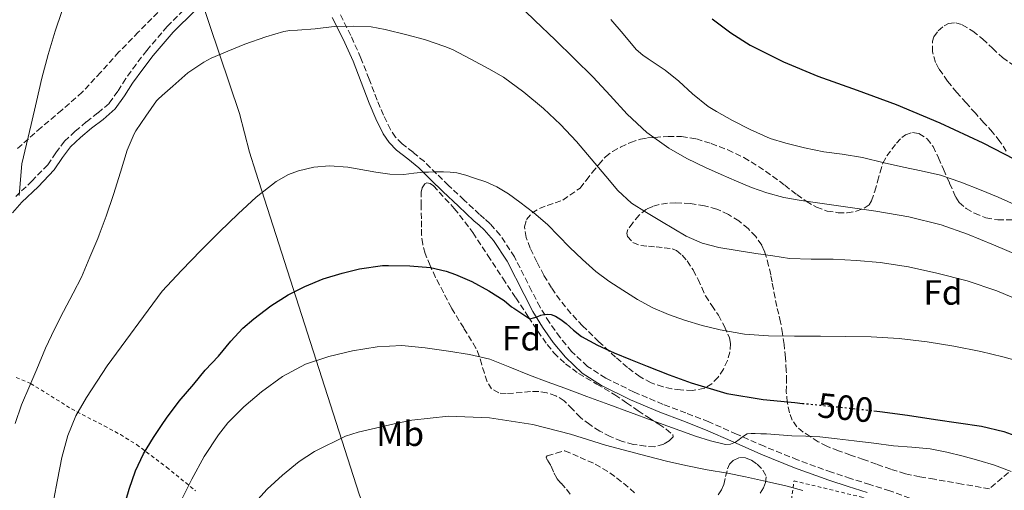
# Model space of a CAD drawing. Units: metres. Extents: x 610149 to 613579, y 4773276 to 4775645.
# Drawn here: x 610696 to 610977, y 4774476 to 4774610 of the extents above; entities that cross this region are included whole.
import ezdxf
from ezdxf.enums import TextEntityAlignment as Align

# ---------------------------------------------------------------- set-up
doc = ezdxf.new("R2010")
doc.units = ezdxf.units.M
doc.header["$MEASUREMENT"] = 0
for name, pattern in [('DGN Style 2', [1.739922, 1.043953, -0.695969]), ('DGN Style 3', [2.435891, 1.739922, -0.695969]), ('DGN Style 5', [1.217945, 0.521977, -0.695969])]:
    doc.linetypes.add(name, pattern=pattern)
for name, color, linetype, lineweight in [('Camino', 7, 'DGN Style 3', 0), ('Cota de curva de nivel directora', 7, 'Continuous', 0), ('Curva de nivel directora', 30, 'Continuous', 30), ('Curva de nivel directora no vista', 30, 'DGN Style 5', 30), ('Curva de nivel intermedia', 30, 'Continuous', 0), ('Etiqueta de uso rústico', 92, 'Continuous', 0), ('Etiqueta de zona arbolada', 92, 'Continuous', 0), ('Límite de municipio', 7, 'Continuous', 0), ('Margen derecho', 7, 'Continuous', 0), ('Tela metálica o alambrada', 7, 'DGN Style 2', 0), ('Zona arbolada', 92, 'DGN Style 3', 0)]:
    doc.layers.add(name, color=color, linetype=linetype, lineweight=lineweight)
doc.styles.add('Style-Arial', font='arial.ttf')

msp = doc.modelspace()

# ---------------------------------------------------------------- linework, layer by layer
at = {"layer": 'Camino', "color": 7, "linetype": 'DGN Style 3', "lineweight": 0}
for points in [[(610744.31, 4774614.56, 488.36), (610737.93, 4774608.22, 488.43), (610732.07, 4774601.4, 488.42), (610729.03, 4774597.4, 488.38), (610726.09, 4774593.34, 488.45), (610723.8, 4774589.72, 488.39), (610721.3, 4774586.25, 488.25), (610718.12, 4774583.51, 488.02), (610714.79, 4774580.97, 487.63), (610711.62, 4774578.27, 487.24), (610708.53, 4774575.47, 486.82), (610706.08, 4774572.16, 486.56), (610703.78, 4774568.72, 486.3), (610699.32, 4774564.12, 485.62), (610694.68, 4774559.67, 484.81)], [(610908.58, 4774488.27, 506.31), (610900.73, 4774491.74, 504.33), (610892.76, 4774495.26, 503.25), (610886.19, 4774497.81, 503.1), (610879.69, 4774500.26, 503.06), (610871.39, 4774503.79, 502.92), (610863.31, 4774507.72, 502.66), (610858.09, 4774511.12, 502.25), (610853.54, 4774515.38, 501.6), (610850.25, 4774519.38, 501.19), (610847.23, 4774523.62, 500.63), (610844.53, 4774528.02, 499.36), (610842.11, 4774532.7, 498.51), (610837.2, 4774542.39, 497.6), (610833.14, 4774548.58, 497.07), (610830.24, 4774551.88, 496.82), (610828.68, 4774553.27, 496.75), (610827.25, 4774554.51, 496.66), (610822.82, 4774558.63, 496.24), (610818.39, 4774562.78, 495.69), (610814.96, 4774566.15, 495.09), (610811.45, 4774569.62, 494.6), (610808.21, 4774572.27, 494.21), (610805.11, 4774574.72, 493.87), (610803.23, 4774576.61, 493.66), (610801.73, 4774578.75, 493.43), (610799.74, 4774582.87, 492.97), (610797.92, 4774587.21, 492.49), (610795.67, 4774593.17, 491.82), (610793.31, 4774599.21, 491.12), (610790.41, 4774605.62, 490.33), (610787.27, 4774611.9, 489.66)], [(610980.04, 4774456.33, 512.54), (610974.07, 4774460.44, 512.19), (610967.89, 4774464.12, 511.81), (610963.24, 4774466.67, 511.38), (610958.62, 4774469.16, 510.7), (610954.57, 4774471.39, 509.5), (610950.29, 4774473.48, 508.42), (610944.53, 4774475.55, 508.31), (610938.83, 4774477.35, 508.23), (610933.33, 4774479.09, 508.1), (610927.88, 4774480.85, 507.89), (610918.18, 4774484.39, 507.36), (610908.58, 4774488.27, 506.31)]]:
    msp.add_polyline3d(points, dxfattribs=at)
at = {"layer": 'Curva de nivel directora', "color": 30, "linetype": 'Continuous', "lineweight": 30, "flags": 128}
for points, elevation in [([(610893.73, 4774610.41), (610899.05, 4774606.45), (610904.63, 4774602.89), (610914.15, 4774598.1), (610923.94, 4774593.98), (610935.15, 4774589.98), (610946.34, 4774585.93), (610958.8, 4774580.68), (610971.09, 4774575), (610986.11, 4774567.24)], 475), ([(610767.56, 4774528.37), (610772.49, 4774531.52), (610777.25, 4774533.98), (610782.52, 4774536.08), (610787.99, 4774537.73), (610792.9, 4774538.97), (610799.48, 4774539.9), (610801.16, 4774539.92), (610807.32, 4774539.87), (610813.17, 4774539.33), (610817.67, 4774538.33), (610820.36, 4774537.34), (610825.06, 4774535.34), (610829.88, 4774532.72), (610834.29, 4774529.93), (610836.4, 4774528.13), (610837.06, 4774527.74), (610839.33, 4774526.2), (610841.6, 4774524.65), (610843, 4774525.05), (610843.88, 4774525.39), (610844.77, 4774525.73), (610845.65, 4774525.95), (610846.53, 4774526.05), (610847.73, 4774525.9), (610848.9, 4774525.44), (610850.51, 4774524.47), (610851.97, 4774523.39), (610854.12, 4774521.44), (610856.36, 4774519.61), (610860.94, 4774517.14), (610865.68, 4774515.02), (610870.41, 4774513.07), (610875.16, 4774511.15), (610881.41, 4774508.7), (610887.73, 4774506.37), (610897.91, 4774503.4), (610908.34, 4774501.66), (610917.38, 4774500.76), (610919.53, 4774500.54)], 500), ([(610725.29, 4774470.09), (610727.09, 4774476.03), (610728.87, 4774481.29), (610731.17, 4774486.14), (610734.02, 4774490.83), (610736.47, 4774494.47), (610737.69, 4774496.27), (610741.38, 4774501.13), (610745.54, 4774506.06), (610748.76, 4774510), (610752.55, 4774514.05), (610756.15, 4774518.29), (610759.51, 4774522), (610762.69, 4774524.72), (610767.56, 4774528.37)], 500), ([(610939.98, 4774498.43), (610941.64, 4774498.25), (610949.63, 4774497.16), (610957.62, 4774495.98), (610964.19, 4774495.01), (610970.76, 4774494.01), (610977.17, 4774492.54), (610983.41, 4774490.25)], 500)]:
    msp.add_lwpolyline(points, dxfattribs=dict(at, elevation=elevation))
at = {"layer": 'Curva de nivel directora no vista', "color": 30, "linetype": 'DGN Style 5', "lineweight": 30, "elevation": 500, "flags": 128}
msp.add_lwpolyline([(610919.53, 4774500.54), (610926.42, 4774499.85), (610934.03, 4774499.08), (610939.98, 4774498.43)], dxfattribs=at)
at = {"layer": 'Curva de nivel intermedia', "color": 30, "linetype": 'Continuous', "lineweight": 0, "flags": 128}
for points, elevation in [([(610695.61, 4774559.93), (610696.37, 4774568.97), (610697.68, 4774574.6), (610699, 4774580.23), (610700.54, 4774586.83), (610702.08, 4774593.42), (610703.88, 4774600.19), (610705.86, 4774606.92), (610709.64, 4774617.92)], 485), ([(610837.3, 4774615.48), (610843.06, 4774609.93), (610848.83, 4774604.39), (610854.27, 4774599.1), (610859.7, 4774593.78), (610864.58, 4774588.53), (610869.43, 4774583.21), (610875.09, 4774577.96), (610881.36, 4774573.45), (610886.54, 4774570.53), (610891.87, 4774567.94), (610896.29, 4774565.96), (610900.74, 4774564.04), (610905.03, 4774562.26), (610909.39, 4774560.66), (610914.23, 4774559.38), (610919.15, 4774558.47), (610929.82, 4774556.94), (610940.5, 4774555.43), (610949.92, 4774553.79), (610959.23, 4774551.54), (610966.77, 4774548.88), (610974.16, 4774545.83), (610982.45, 4774542.29)], 485), ([(610864.8, 4774610.25), (610868.29, 4774606.12), (610872.05, 4774601.66), (610873.95, 4774599.98), (610875.46, 4774599), (610880.26, 4774595.75), (610884.21, 4774592.62), (610888.11, 4774588.97), (610892.56, 4774585.38), (610894.95, 4774583.93), (610899.55, 4774581.32), (610904.58, 4774578.82), (610910.31, 4774576.25), (610914.82, 4774574.86), (610920.11, 4774573.53), (610925.67, 4774572.39), (610930.87, 4774571.74), (610936.69, 4774570.78), (610942.87, 4774569.26), (610948.47, 4774567.98), (610953.54, 4774566.97), (610959.04, 4774565.74), (610964.79, 4774563.74), (610970.69, 4774561.42), (610975.49, 4774559.42)], 480), ([(610718.05, 4774547.64), (610718.47, 4774548.7), (610720.44, 4774553.98), (610722.61, 4774560.26), (610724.58, 4774566.6), (610726.5, 4774572.89), (610728.48, 4774577.59), (610728.98, 4774578.42), (610731.78, 4774582.63), (610734.82, 4774586.97), (610735.32, 4774587.42), (610736.47, 4774588.46), (610739.51, 4774591.21), (610743.8, 4774594.97), (610748.36, 4774598.07), (610750.47, 4774599.14), (610755.3, 4774601.21), (610760.07, 4774603.13), (610766.08, 4774605.29), (610771.24, 4774606.79), (610772.99, 4774607.06), (610775.2, 4774607.13), (610780.23, 4774607.59), (610785.68, 4774608.17), (610791.23, 4774608.31), (610796.27, 4774608.12), (610800.27, 4774607.37), (610806.47, 4774605.82), (610811.46, 4774604.5), (610817.31, 4774602.49), (610819.52, 4774601.65), (610824.71, 4774598.9), (610829.91, 4774596.15), (610834.05, 4774593.72), (610839.92, 4774589.5), (610845.49, 4774584.82), (610850.38, 4774580.24), (610854.96, 4774575.38), (610859.14, 4774570.42), (610863.3, 4774565.43), (610866.77, 4774561.35), (610870.71, 4774557.77), (610874.95, 4774555.07), (610879.27, 4774552.5), (610882.79, 4774550.39), (610886.35, 4774548.31), (610890.84, 4774546.3), (610895.6, 4774545.1), (610900.93, 4774544.23), (610906.26, 4774543.4), (610911.05, 4774542.65), (610915.86, 4774541.94), (610922.07, 4774541.71), (610928.31, 4774541.75), (610935.05, 4774541.39), (610941.78, 4774540.81), (610949.91, 4774539.54), (610957.95, 4774537.77), (610966.61, 4774535.51), (610975.11, 4774532.7), (610981.27, 4774530.13)], 490), ([(610705.54, 4774473.19), (610706.52, 4774478.7), (610707.79, 4774485.08), (610709.49, 4774491.38), (610711.82, 4774496.97), (610714.84, 4774502.18), (610720.74, 4774511.26), (610736.44, 4774532.58), (610736.47, 4774532.62), (610742.04, 4774538.46), (610747.65, 4774544.33), (610752.89, 4774549.56), (610758.23, 4774554.7), (610763.35, 4774559.46), (610769.03, 4774563.9), (610772.63, 4774565.92), (610775.46, 4774566.99), (610779.83, 4774567.98), (610784.28, 4774568.39), (610789.61, 4774568.07), (610797.61, 4774566.6), (610801.6, 4774566.03)], 495), ([(610801.6, 4774566.03), (610805.6, 4774565.96), (610808.43, 4774566.34), (610811.27, 4774566.63), (610812.65, 4774566.64), (610814.03, 4774566.65), (610815.47, 4774566.65), (610816.91, 4774566.65), (610818.83, 4774566.58), (610820.74, 4774566.36), (610823.27, 4774565.74), (610825.75, 4774564.92), (610828.99, 4774563.79), (610832.15, 4774562.42), (610835.54, 4774560.4), (610838.74, 4774558.07), (610842.78, 4774554.95), (610846.63, 4774551.62), (610849.82, 4774548.42), (610852.99, 4774545.19), (610856.65, 4774541.65), (610860.43, 4774538.23), (610864.22, 4774535.43), (610868.19, 4774532.87), (610872.42, 4774530.24), (610876.79, 4774527.83), (610881.23, 4774525.91), (610885.81, 4774524.34), (610890.9, 4774522.83), (610896.07, 4774521.59), (610902.95, 4774520.36), (610909.87, 4774519.8), (610917.3, 4774519.76), (610924.72, 4774519.72), (610931.95, 4774519.66), (610939.17, 4774519.59), (610947.18, 4774519.09), (610955.17, 4774518.09), (610962.88, 4774516.89), (610970.55, 4774515.4), (610976.87, 4774513.87), (610983.15, 4774512.15)], 495), ([(610975.49, 4774559.42), (610980.99, 4774556.94)], 480), ([(610694.45, 4774494.81), (610696.24, 4774500.15), (610698.61, 4774505.64), (610700.69, 4774510.3), (610703.14, 4774516.36), (610705.73, 4774521.75), (610708.26, 4774526.82), (610711.03, 4774532.04), (610713.41, 4774536.6), (610715.84, 4774542.28), (610718.05, 4774547.64)], 490), ([(610742.1, 4774473.18), (610744.95, 4774478.89), (610748.52, 4774485.33), (610752.55, 4774491.53), (610755.26, 4774494.95), (610759.82, 4774499.58), (610764.84, 4774503.85), (610770.88, 4774508.25), (610777.48, 4774511.72), (610784.1, 4774513.98), (610790.92, 4774515.51), (610797.96, 4774516.69), (610805, 4774517.03), (610811.68, 4774516.41), (610818.37, 4774515.43), (610824.31, 4774514.55), (610830.13, 4774513.18), (610835.84, 4774510.93), (610841.51, 4774508.6), (610846.58, 4774506.73), (610851.65, 4774504.86), (610857.94, 4774502.53), (610864.23, 4774500.2), (610876.59, 4774495.68), (610888.98, 4774491.21), (610893.22, 4774489.86), (610897.51, 4774488.82), (610898.97, 4774488.85), (610900.4, 4774489.43), (610901.45, 4774490.19)], 505), ([(610762.98, 4774472.17), (610766.48, 4774476.01), (610770.92, 4774480.07), (610775.62, 4774483.93), (610780.08, 4774486.79), (610788.88, 4774491.13), (610792.52, 4774492.36), (610802.82, 4774494.65), (610807.89, 4774495.78), (610818.32, 4774496.92), (610830.08, 4774496.44), (610842.45, 4774494.52), (610853.25, 4774491.7), (610863.25, 4774488.57), (610875.17, 4774485.48), (610880.69, 4774483.99), (610886.19, 4774482.79), (610892.27, 4774481.58), (610898.08, 4774480.62), (610903.27, 4774479.59), (610909.31, 4774478.23), (610914.77, 4774477), (610919.63, 4774475.62)], 510), ([(610901.45, 4774490.19), (610902.42, 4774490.95), (610903.78, 4774491.82), (610904.89, 4774491.95), (610906, 4774491.91), (610907.66, 4774491.88), (610909.31, 4774491.82), (610912.92, 4774491.55), (610916.51, 4774491.29), (610920.52, 4774491.17), (610924.51, 4774490.98), (610929.44, 4774490.45), (610934.35, 4774489.85), (610939.95, 4774489.13), (610945.55, 4774488.41), (610950.83, 4774487.99), (610956.11, 4774487.53), (610960.85, 4774486.6), (610965.54, 4774485.43), (610970.02, 4774484.24), (610974.47, 4774482.9), (610979.18, 4774481.12)], 505)]:
    msp.add_lwpolyline(points, dxfattribs=dict(at, elevation=elevation))
at = {"layer": 'Límite de municipio', "color": 7, "linetype": 'Continuous', "lineweight": 0}
msp.add_polyline3d([(610863.16, 4773287.45, 757.31), (610868.87, 4773290.07, 755.94), (610990.11, 4773340.93, 728.22), (611041.43, 4773503.41, 706.73), (611066.26, 4773707.32, 644.38), (611072.34, 4773764.53, 635.91), (611074.25, 4773797.07, 633.9), (611074.34, 4773798.65, 633.83), (611073.15, 4773804.91, 633.41), (611037.1, 4773995.84, 629.6), (611029.05, 4774022.29, 626.78), (610916.44, 4774232.91, 542.84), (610897.04, 4774277.24, 529.94), (610834.87, 4774383.69, 531.05), (610831.28, 4774389.84, 531.12), (610817.41, 4774413.59, 527.32), (610806.75, 4774436.32, 522.16), (610792.78, 4774474.63, 513.84), (610763.3, 4774566.57, 494.29), (610761.46, 4774572.33, 493.58), (610758.57, 4774583.38, 492.22), (610741.5, 4774634.01, 486.65)], dxfattribs=at)
at = {"layer": 'Margen derecho', "color": 7, "linetype": 'Continuous', "lineweight": 0}
for points in [[(610728.04, 4774592.02, 488.79), (610730.92, 4774596, 488.69), (610733.9, 4774599.92, 488.71), (610739.66, 4774606.62, 488.68), (610745.92, 4774612.83, 488.58), (610751.03, 4774617.31, 488.34), (610756.26, 4774621.87, 488.1), (610760.98, 4774626.51, 487.84), (610765.87, 4774630.84, 487.61), (610771.35, 4774634.78, 487.44), (610772.73, 4774635.78, 487.39)], [(610785.13, 4774610.78, 489.76), (610788.22, 4774604.58, 490.45), (610791.08, 4774598.27, 491.25), (610793.4, 4774592.31, 491.97), (610795.67, 4774586.32, 492.65), (610797.53, 4774581.87, 493.15), (610799.64, 4774577.52, 493.62), (610801.36, 4774575.05, 493.89), (610803.49, 4774572.91, 494.11), (610806.69, 4774570.38, 494.43), (610809.83, 4774567.82, 494.82), (610813.26, 4774564.42, 495.41), (610816.71, 4774561.04, 496.02), (610821.17, 4774556.86, 496.63), (610825.64, 4774552.7, 497.08), (610827.09, 4774551.45, 497.18), (610828.52, 4774550.17, 497.24), (610831.21, 4774547.11, 497.51), (610835.1, 4774541.17, 498.06), (610839.95, 4774531.6, 498.98), (610842.42, 4774526.83, 499.59), (610845.21, 4774522.28, 500.94), (610848.32, 4774517.91, 501.89), (610851.77, 4774513.72, 502.31), (610856.59, 4774509.2, 503.03), (610862.12, 4774505.61, 503.49), (610870.38, 4774501.59, 503.78), (610878.79, 4774498.01, 503.94), (610885.32, 4774495.54, 503.97), (610891.83, 4774493.02, 504.09), (610899.75, 4774489.52, 504.79), (610907.67, 4774486.03, 507.2), (610917.31, 4774482.12, 508.15), (610927.09, 4774478.56, 508.61), (610932.59, 4774476.78, 508.8), (610938.1, 4774475.04, 508.92)], [(610693.73, 4774554.98, 484.67), (610696.38, 4774558.04, 485.17), (610700.98, 4774562.45, 485.95), (610705.62, 4774567.23, 486.69), (610708.01, 4774570.8, 486.95), (610710.29, 4774573.88, 487.19), (610713.17, 4774576.5, 487.57), (610716.27, 4774579.14, 487.98), (610719.61, 4774581.68, 488.33), (610723.05, 4774584.65, 488.63), (610725.75, 4774588.4, 488.75), (610728.04, 4774592.02, 488.79)]]:
    msp.add_polyline3d(points, dxfattribs=at)
at = {"layer": 'Tela metálica o alambrada', "color": 7, "linetype": 'DGN Style 2', "lineweight": 0}
for points in [[(610694.72, 4774507.95, 488.17), (610698.88, 4774506.22, 489.43), (610704.74, 4774502.62, 491.16), (610710.55, 4774498.94, 492.97), (610719.89, 4774494.11, 496.04), (610724.55, 4774491.61, 497.58), (610729.17, 4774488.78, 499.12), (610737.76, 4774482.31, 502.24), (610746.02, 4774475.6, 505.28)], [(610876.28, 4774362.69, 530.99), (610876.06, 4774377.15, 532.94), (610876.22, 4774383.58, 532.82), (610876.27, 4774390.13, 532.16), (610875.94, 4774398.75, 531.17), (610874.77, 4774406.05, 529.42), (610873.84, 4774419.94, 526.57), (610874.38, 4774426.22, 524.61), (610877.17, 4774427.68, 523.73), (610881.89, 4774429.78, 522.97), (610894.94, 4774436.46, 521.77), (610901.49, 4774441.33, 520.8), (610905.14, 4774444.82, 519.77), (610909.9, 4774451.22, 517.44), (610913.39, 4774458.78, 514.77), (610915.65, 4774467.81, 512.73), (610917.14, 4774478.42, 509.21), (610936.51, 4774473.73, 509.57), (610951.12, 4774468.02, 510.38), (610962.19, 4774462.4, 511.9), (610972.75, 4774456.34, 512.97), (610976.33, 4774453.46, 513.41), (610979.9, 4774450.58, 513.84)]]:
    msp.add_polyline3d(points, dxfattribs=at)
at = {"layer": 'Zona arbolada', "color": 92, "linetype": 'DGN Style 3', "lineweight": 0}
for points in [[(610735.22, 4774612.22, 491.41), (610729.66, 4774606.58, 490.89), (610724.11, 4774600.93, 490.13), (610718.93, 4774595.15, 489.28), (610713.63, 4774589.47, 488.43), (610707.8, 4774584.35, 487.59), (610701.89, 4774579.34, 486.75), (610695.13, 4774573.37, 485.92)], [(610735.22, 4774612.22, 491.41), (610729.66, 4774606.58, 490.89), (610724.11, 4774600.93, 490.13), (610718.93, 4774595.15, 489.28), (610713.63, 4774589.47, 488.43), (610707.8, 4774584.35, 487.59), (610701.89, 4774579.34, 486.75), (610695.13, 4774573.37, 485.92)], [(610977.84, 4774572.58, 482.86), (610976.02, 4774575.4, 482.14), (610973.9, 4774578.03, 481.55), (610971.45, 4774580.73, 481.08), (610968.99, 4774583.42, 480.62), (610966.33, 4774586.39, 480.12), (610963.68, 4774589.36, 479.63), (610961.04, 4774592.64, 479.49), (610958.59, 4774596.14, 479.52), (610957.58, 4774597.97, 479.45), (610956.71, 4774600.99, 479.33), (610956.72, 4774603.98, 479.13), (610957.13, 4774605.25, 478.99), (610958.33, 4774606.96, 478.7), (610960.06, 4774608.42, 478.45), (610961.34, 4774609.03, 478.33), (610963.36, 4774609.26, 478.16), (610965.23, 4774608.7, 478.01), (610968.23, 4774606.87, 477.79), (610971.07, 4774604.7, 477.57), (610973.87, 4774601.98, 477.3), (610976.72, 4774599.33, 476.97), (610979.97, 4774597.08, 476.54)], [(610977.84, 4774572.58, 482.86), (610976.02, 4774575.4, 482.14), (610973.9, 4774578.03, 481.55), (610971.45, 4774580.73, 481.08), (610968.99, 4774583.42, 480.62), (610966.33, 4774586.39, 480.12), (610963.68, 4774589.36, 479.63), (610961.04, 4774592.64, 479.49), (610958.59, 4774596.14, 479.52), (610957.58, 4774597.97, 479.45), (610956.71, 4774600.99, 479.33), (610956.72, 4774603.98, 479.13), (610957.13, 4774605.25, 478.99), (610958.33, 4774606.96, 478.7), (610960.06, 4774608.42, 478.45), (610961.34, 4774609.03, 478.33)], [(610961.34, 4774609.03, 478.33), (610963.36, 4774609.26, 478.16), (610965.23, 4774608.7, 478.01), (610968.23, 4774606.87, 477.79), (610971.07, 4774604.7, 477.57), (610973.87, 4774601.98, 477.3), (610976.72, 4774599.33, 476.97), (610979.97, 4774597.08, 476.54)], [(610978.47, 4774480.82, 512.76), (610973.02, 4774476.14, 513.44), (610965.14, 4774477.5, 513.29), (610957.26, 4774478.86, 513.15), (610953.1, 4774479.54, 513.25), (610948.97, 4774480.42, 513.47), (610944.84, 4774481.73, 513.64), (610940.75, 4774483.18, 513.81), (610937.01, 4774484.49, 513.78), (610933.26, 4774485.79, 513.6), (610929.89, 4774487.01, 513.45), (610926.54, 4774488.3, 513.15), (610924.08, 4774489.58, 512.71), (610921.74, 4774491.06, 512.14), (610919.79, 4774492.35, 511.64), (610917.98, 4774493.87, 511.13), (610916.63, 4774495.71, 510.65), (610915.82, 4774497.87, 510.16), (610915.22, 4774500.84, 509.76), (610914.94, 4774503.81, 509.42), (610914.96, 4774506.84, 508.87), (610914.94, 4774509.87, 508.32), (610914.68, 4774513.6, 507.68), (610914.3, 4774517.33, 507.05), (610913.87, 4774520.55, 506.58), (610913.31, 4774523.74, 506.09), (610912.76, 4774526, 505.54), (610912.22, 4774528.21, 504.83), (610911.74, 4774530.7, 503.94), (610911.26, 4774533.2, 503.07), (610910.87, 4774535.23, 502.45), (610910.48, 4774537.26, 501.82), (610909.89, 4774539.84, 500.98), (610909.21, 4774542.4, 500.14), (610908.65, 4774544.08, 499.6), (610907.9, 4774545.71, 499.07), (610906.18, 4774548.23, 498.19), (610904.01, 4774550.46, 497.39), (610901.36, 4774552.67, 496.77), (610898.4, 4774554.53, 496.57), (610895.07, 4774555.99, 496.58), (610891.58, 4774556.98, 496.59), (610887.47, 4774557.64, 496.59), (610883.36, 4774557.86, 496.59), (610880.98, 4774557.71, 496.63), (610878.61, 4774557.33, 496.7), (610876.75, 4774556.83, 496.8), (610874.98, 4774556.03, 496.97), (610872.82, 4774554.3, 497.36), (610871.02, 4774552.16, 497.82), (610869.67, 4774550.18, 498.23), (610869.33, 4774549.15, 498.44), (610869.49, 4774548.21, 498.64), (610871.07, 4774546.53, 499.03), (610873.3, 4774545.63, 499.21), (610875.5, 4774545.41, 499.2), (610877.71, 4774545.22, 499.18), (610879.99, 4774544.98, 499.17), (610882.27, 4774544.67, 499.17), (610883.55, 4774544.21, 499.17), (610885.19, 4774542.89, 499.2), (610886.56, 4774541.22, 499.28), (610888.28, 4774538.65, 499.64), (610889.74, 4774535.97, 500.06), (610890.76, 4774533.6, 500.24), (610891.82, 4774531.26, 500.43), (610893.62, 4774528.48, 500.81), (610895.5, 4774525.71, 501.25), (610897.27, 4774522.52, 501.76), (610898.66, 4774519.23, 502.49), (610898.98, 4774517.66, 502.94), (610898.81, 4774515.21, 503.64), (610898.13, 4774512.8, 504.35), (610896.99, 4774510.33, 505.17), (610895.41, 4774508.05, 505.98), (610893.68, 4774506.17, 506.78), (610891.5, 4774504.85, 507.23), (610888.1, 4774504.21, 507.25), (610884.69, 4774504.37, 507.25), (610882.18, 4774504.7, 507.25), (610879.68, 4774505.26, 507.25), (610876.29, 4774506.43, 507.25), (610873.14, 4774508.11, 507.25), (610869.52, 4774510.81, 507.25), (610866.13, 4774513.73, 507.12), (610861.35, 4774518.13, 506.72), (610856.7, 4774522.66, 506.3), (610853.37, 4774526.24, 506.01), (610850.26, 4774530.03, 505.71), (610847.82, 4774533.53, 505.44), (610845.62, 4774537.15, 505.07), (610843.59, 4774540.96, 504.42), (610841.74, 4774544.86, 503.6), (610840.6, 4774547.9, 502.99), (610840.08, 4774550.98, 502.37), (610840.66, 4774553.11, 501.85), (610842.26, 4774554.94, 501.36), (610844.37, 4774556.23, 500.92), (610846.58, 4774557.12, 500.49), (610848.82, 4774557.84, 500.08), (610851.06, 4774558.62, 499.66), (610855.95, 4774562.05, 498.72), (610857.71, 4774564.26, 498.32), (610859.44, 4774566.48, 497.9), (610861.3, 4774568.78, 497.27), (610863.23, 4774570.99, 496.61), (610865.24, 4774572.52, 496.13), (610867.55, 4774573.71, 495.66), (610870.34, 4774575.06, 495.11), (610873.25, 4774576.03, 494.57), (610875.27, 4774576.36, 494.25), (610877.31, 4774576.54, 493.95), (610881.13, 4774576.81, 493.37), (610884.94, 4774576.8, 493.05), (610889.21, 4774576.08, 493.05), (610893.42, 4774574.77, 493.05), (610898.21, 4774572.97, 493.06), (610902.78, 4774570.77, 493.07), (610906.98, 4774568.23, 493.25), (610911.01, 4774565.47, 493.53), (610914.47, 4774562.84, 493.81), (610917.92, 4774560.19, 494.06), (610920.65, 4774558.29, 494.1), (610923.58, 4774556.56, 494.03), (610926.63, 4774555.5, 493.92), (610929.74, 4774555.02, 493.74), (610932.32, 4774554.96, 493.5), (610934.89, 4774555.42, 493.13), (610937.51, 4774556.47, 492.63), (610938.58, 4774557.29, 492.37), (610939.29, 4774558.38, 492.13), (610940.23, 4774561.15, 491.62), (610941.05, 4774563.94, 491.13), (610941.78, 4774566.56, 490.73), (610942.56, 4774569.17, 490.33), (610943.68, 4774571.23, 489.75), (610945.12, 4774573.14, 489.2), (610946.42, 4774574.84, 488.94), (610947.92, 4774576.46, 488.73), (610949.02, 4774577.27, 488.62), (610951, 4774577.91, 488.46), (610952.86, 4774577.66, 488.32), (610955.18, 4774576.15, 488.19), (610956.91, 4774573.95, 488.22), (610958.41, 4774570.68, 488.56), (610959.89, 4774567.41, 488.91), (610961.63, 4774563.41, 489.11), (610963.41, 4774559.42, 489.31), (610964.34, 4774557.97, 489.39), (610966.35, 4774556.22, 489.5), (610968.75, 4774554.86, 489.6), (610972.02, 4774553.51, 489.52), (610975.37, 4774552.96, 489.21), (610979.49, 4774552.96, 488.78)], [(610909.21, 4774542.4, 500.14), (610908.65, 4774544.08, 499.6), (610907.9, 4774545.71, 499.07), (610906.18, 4774548.23, 498.19), (610904.01, 4774550.46, 497.39), (610901.36, 4774552.67, 496.77), (610898.4, 4774554.53, 496.57), (610895.07, 4774555.99, 496.58), (610891.58, 4774556.98, 496.59), (610887.47, 4774557.64, 496.59), (610883.36, 4774557.86, 496.59), (610880.98, 4774557.71, 496.63), (610878.61, 4774557.33, 496.7), (610876.75, 4774556.83, 496.8), (610874.98, 4774556.03, 496.97), (610872.82, 4774554.3, 497.36), (610871.02, 4774552.16, 497.82), (610869.67, 4774550.18, 498.23), (610869.33, 4774549.15, 498.44), (610869.49, 4774548.21, 498.64), (610871.07, 4774546.53, 499.03), (610873.3, 4774545.63, 499.21), (610875.5, 4774545.41, 499.2), (610877.71, 4774545.22, 499.18), (610879.99, 4774544.98, 499.17), (610882.27, 4774544.67, 499.17), (610883.55, 4774544.21, 499.17), (610885.19, 4774542.89, 499.2), (610886.56, 4774541.22, 499.28), (610888.28, 4774538.65, 499.64), (610889.74, 4774535.97, 500.06), (610890.76, 4774533.6, 500.24), (610891.82, 4774531.26, 500.43), (610893.62, 4774528.48, 500.81), (610895.5, 4774525.71, 501.25), (610897.27, 4774522.52, 501.76), (610898.66, 4774519.23, 502.49), (610898.98, 4774517.66, 502.94), (610898.81, 4774515.21, 503.64), (610898.13, 4774512.8, 504.35), (610896.99, 4774510.33, 505.17), (610895.41, 4774508.05, 505.98), (610893.68, 4774506.17, 506.78), (610891.5, 4774504.85, 507.23), (610888.1, 4774504.21, 507.25), (610884.69, 4774504.37, 507.25), (610882.18, 4774504.7, 507.25), (610879.68, 4774505.26, 507.25), (610876.29, 4774506.43, 507.25), (610873.14, 4774508.11, 507.25), (610869.52, 4774510.81, 507.25), (610866.13, 4774513.73, 507.12), (610861.35, 4774518.13, 506.72), (610856.7, 4774522.66, 506.3), (610853.37, 4774526.24, 506.01), (610850.26, 4774530.03, 505.71), (610847.82, 4774533.53, 505.44), (610845.62, 4774537.15, 505.07), (610843.59, 4774540.96, 504.42), (610841.74, 4774544.86, 503.6), (610840.6, 4774547.9, 502.99), (610840.08, 4774550.98, 502.37), (610840.66, 4774553.11, 501.85), (610842.26, 4774554.94, 501.36), (610844.37, 4774556.23, 500.92), (610846.58, 4774557.12, 500.49), (610848.82, 4774557.84, 500.08), (610851.06, 4774558.62, 499.66), (610855.95, 4774562.05, 498.72), (610857.71, 4774564.26, 498.32), (610859.44, 4774566.48, 497.9), (610861.3, 4774568.78, 497.27), (610863.23, 4774570.99, 496.61), (610865.24, 4774572.52, 496.13), (610867.55, 4774573.71, 495.66), (610870.34, 4774575.06, 495.11), (610873.25, 4774576.03, 494.57), (610875.27, 4774576.36, 494.25), (610877.31, 4774576.54, 493.95), (610881.13, 4774576.81, 493.37), (610884.94, 4774576.8, 493.05), (610889.21, 4774576.08, 493.05), (610893.42, 4774574.77, 493.05), (610898.21, 4774572.97, 493.06), (610902.78, 4774570.77, 493.07), (610906.98, 4774568.23, 493.25), (610911.01, 4774565.47, 493.53), (610914.47, 4774562.84, 493.81), (610917.92, 4774560.19, 494.06), (610920.65, 4774558.29, 494.1), (610923.58, 4774556.56, 494.03), (610926.63, 4774555.5, 493.92), (610929.74, 4774555.02, 493.74), (610932.32, 4774554.96, 493.5), (610934.89, 4774555.42, 493.13), (610937.51, 4774556.47, 492.63), (610938.58, 4774557.29, 492.37), (610939.29, 4774558.38, 492.13), (610940.23, 4774561.15, 491.62), (610941.05, 4774563.94, 491.13), (610941.78, 4774566.56, 490.73)], [(610941.78, 4774566.56, 490.73), (610942.56, 4774569.17, 490.33), (610943.68, 4774571.23, 489.75), (610945.12, 4774573.14, 489.2), (610946.42, 4774574.84, 488.94), (610947.92, 4774576.46, 488.73), (610949.02, 4774577.27, 488.62), (610951, 4774577.91, 488.46), (610952.86, 4774577.66, 488.32), (610955.18, 4774576.15, 488.19), (610956.91, 4774573.95, 488.22), (610958.41, 4774570.68, 488.56), (610959.89, 4774567.41, 488.91), (610961.63, 4774563.41, 489.11), (610963.41, 4774559.42, 489.31), (610964.34, 4774557.97, 489.39), (610966.35, 4774556.22, 489.5), (610968.75, 4774554.86, 489.6), (610972.02, 4774553.51, 489.52), (610975.37, 4774552.96, 489.21), (610979.49, 4774552.96, 488.78)], [(610877.26, 4774488.15, 512.36), (610874.66, 4774488.29, 512.7), (610871.2, 4774488.84, 513.23), (610867.78, 4774489.79, 513.73), (610864.61, 4774491.08, 513.87), (610861.58, 4774492.64, 513.68), (610858.73, 4774494.48, 513.35), (610856.05, 4774496.51, 513.02), (610853.77, 4774498.89, 512.77), (610851.44, 4774501.28, 512.51), (610849.06, 4774502.72, 512.22), (610846.43, 4774503.57, 511.92), (610844.14, 4774503.89, 511.71), (610841.84, 4774503.92, 511.6), (610839.39, 4774503.69, 511.59), (610836.94, 4774503.44, 511.6), (610834.85, 4774503.32, 511.61), (610832.75, 4774503.52, 511.61), (610830.68, 4774504.7, 511.6), (610829.38, 4774506.72, 511.5), (610828.6, 4774509.14, 511.3), (610827.84, 4774511.55, 511.04), (610827.15, 4774513.99, 510.74), (610826.21, 4774516.32, 510.48), (610822.69, 4774522.08, 509.93), (610819.17, 4774527.84, 509.39), (610816.92, 4774532.19, 509.06), (610814.67, 4774536.54, 508.73), (610813.08, 4774539.9, 508.35), (610811.7, 4774543.39, 507.89), (610810.97, 4774545.97, 507.58), (610810.67, 4774548.56, 507.26), (610810.62, 4774550.92, 506.67), (610810.59, 4774553.28, 505.98), (610810.55, 4774557.05, 505.2), (610810.54, 4774560.85, 504.49), (610810.81, 4774562.14, 504.25), (610811.55, 4774563.31, 504.13), (610812.11, 4774563.59, 504.13), (610813.14, 4774563.34, 504.14), (610814.03, 4774562.69, 504.16), (610820.01, 4774556.24, 504.25), (610825.34, 4774549.34, 504.49), (610829.61, 4774542.81, 504.98), (610833.89, 4774536.29, 505.5), (610837.56, 4774530.72, 505.91), (610841.23, 4774525.15, 506.33), (610843.88, 4774521.21, 507), (610846.58, 4774517.34, 507.92), (610848.48, 4774514.98, 508.53), (610851.81, 4774511.83, 509.52), (610855.55, 4774509.09, 510.27), (610860.76, 4774506.06, 510.83), (610865.95, 4774503.01, 511.33), (610869.26, 4774500.72, 511.71), (610872.58, 4774498.43, 511.98), (610875.51, 4774496.53, 512), (610878.46, 4774494.62, 511.98), (610880.61, 4774493.16, 511.99), (610882.51, 4774491.63, 512), (610882.62, 4774490.98, 512), (610881.47, 4774489.88, 512.03), (610879.87, 4774488.91, 512.09), (610877.26, 4774488.15, 512.36)], [(610978.47, 4774480.82, 512.76), (610973.02, 4774476.14, 513.44), (610965.14, 4774477.5, 513.29), (610957.26, 4774478.86, 513.15), (610953.1, 4774479.54, 513.25), (610948.97, 4774480.42, 513.47), (610944.84, 4774481.73, 513.64), (610940.75, 4774483.18, 513.81), (610937.01, 4774484.49, 513.78), (610933.26, 4774485.79, 513.6), (610929.89, 4774487.01, 513.45), (610926.54, 4774488.3, 513.15), (610924.08, 4774489.58, 512.71), (610921.74, 4774491.06, 512.14), (610919.79, 4774492.35, 511.64), (610917.98, 4774493.87, 511.13), (610916.63, 4774495.71, 510.65), (610915.82, 4774497.87, 510.16), (610915.22, 4774500.84, 509.76), (610914.94, 4774503.81, 509.42), (610914.96, 4774506.84, 508.87), (610914.94, 4774509.87, 508.32), (610914.68, 4774513.6, 507.68), (610914.3, 4774517.33, 507.05), (610913.87, 4774520.55, 506.58), (610913.31, 4774523.74, 506.09), (610912.76, 4774526, 505.54), (610912.22, 4774528.21, 504.83), (610911.74, 4774530.7, 503.94), (610911.26, 4774533.2, 503.07), (610910.87, 4774535.23, 502.45), (610910.48, 4774537.26, 501.82), (610909.89, 4774539.84, 500.98), (610909.21, 4774542.4, 500.14)], [(610853.11, 4774474.6, 517.59), (610851.73, 4774476.46, 517.37), (610850.48, 4774477.77, 517.08), (610849.3, 4774479.14, 516.8), (610848.37, 4774480.96, 516.59), (610847.58, 4774482.83, 516.4), (610846.59, 4774484.44, 516.3), (610846.29, 4774485.16, 516.22), (610846.56, 4774485.57, 516.05), (610849.1, 4774486.29, 515.18), (610851.63, 4774487.01, 514.32), (610855.97, 4774485.11, 515.14), (610860.3, 4774483.22, 515.97), (610864.49, 4774480.72, 516.72), (610868.4, 4774477.71, 517.29), (610871.6, 4774474.98, 517.68)], [(610853.11, 4774474.6, 517.59), (610851.73, 4774476.46, 517.37), (610850.48, 4774477.77, 517.08), (610849.3, 4774479.14, 516.8), (610848.37, 4774480.96, 516.59), (610847.58, 4774482.83, 516.4), (610846.59, 4774484.44, 516.3), (610846.29, 4774485.16, 516.22), (610846.56, 4774485.57, 516.05), (610849.1, 4774486.29, 515.18), (610851.63, 4774487.01, 514.32), (610855.97, 4774485.11, 515.14), (610860.3, 4774483.22, 515.97), (610864.49, 4774480.72, 516.72), (610868.4, 4774477.71, 517.29), (610871.6, 4774474.98, 517.68)], [(610895.46, 4774474.43, 518.01), (610896.4, 4774475.87, 517.69), (610897.06, 4774477.41, 517.31), (610897.58, 4774479.61, 516.8), (610898.11, 4774481.82, 516.29), (610898.73, 4774483.13, 515.9), (610899.76, 4774484.26, 515.55), (610901.51, 4774485.04, 515.44), (610903.3, 4774484.98, 515.52), (610904.98, 4774484.3, 515.59), (610906.59, 4774483.15, 515.68), (610908.27, 4774481.46, 515.81), (610909.2, 4774479.58, 516.03), (610909.03, 4774477.96, 516.3), (610908.42, 4774476.37, 516.61), (610907.45, 4774474.83, 516.94)], [(610895.46, 4774474.43, 518.01), (610896.4, 4774475.87, 517.69), (610897.06, 4774477.41, 517.31), (610897.58, 4774479.61, 516.8), (610898.11, 4774481.82, 516.29), (610898.73, 4774483.13, 515.9), (610899.76, 4774484.26, 515.55), (610901.51, 4774485.04, 515.44), (610903.3, 4774484.98, 515.52), (610904.98, 4774484.3, 515.59), (610906.59, 4774483.15, 515.68), (610908.27, 4774481.46, 515.81), (610909.2, 4774479.58, 516.03), (610909.03, 4774477.96, 516.3), (610908.42, 4774476.37, 516.61), (610907.45, 4774474.83, 516.94)]]:
    msp.add_polyline3d(points, dxfattribs=at)
msp.add_polyline3d([(610819.17, 4774527.84, 509.39), (610816.92, 4774532.19, 509.06), (610814.67, 4774536.54, 508.73), (610813.08, 4774539.9, 508.35), (610811.7, 4774543.39, 507.89), (610810.97, 4774545.97, 507.58), (610810.67, 4774548.56, 507.26), (610810.62, 4774550.92, 506.67), (610810.59, 4774553.28, 505.98), (610810.55, 4774557.05, 505.2), (610810.54, 4774560.85, 504.49), (610810.81, 4774562.14, 504.25), (610811.55, 4774563.31, 504.13), (610812.11, 4774563.59, 504.13), (610813.14, 4774563.34, 504.14), (610814.03, 4774562.69, 504.16), (610820.01, 4774556.24, 504.25), (610825.34, 4774549.34, 504.49), (610829.61, 4774542.81, 504.98), (610833.89, 4774536.29, 505.5), (610837.56, 4774530.72, 505.91), (610841.23, 4774525.15, 506.33), (610843.88, 4774521.21, 507), (610846.58, 4774517.34, 507.92), (610848.48, 4774514.98, 508.53), (610851.81, 4774511.83, 509.52), (610855.55, 4774509.09, 510.27), (610860.76, 4774506.06, 510.83), (610865.95, 4774503.01, 511.33), (610869.26, 4774500.72, 511.71), (610872.58, 4774498.43, 511.98), (610875.51, 4774496.53, 512), (610878.46, 4774494.62, 511.98), (610880.61, 4774493.16, 511.99), (610882.51, 4774491.63, 512), (610882.62, 4774490.98, 512), (610881.47, 4774489.88, 512.03), (610879.87, 4774488.91, 512.09), (610877.26, 4774488.15, 512.36), (610874.66, 4774488.29, 512.7), (610871.2, 4774488.84, 513.23), (610867.78, 4774489.79, 513.73), (610864.61, 4774491.08, 513.87), (610861.58, 4774492.64, 513.68), (610858.73, 4774494.48, 513.35), (610856.05, 4774496.51, 513.02), (610853.77, 4774498.89, 512.77), (610851.44, 4774501.28, 512.51), (610849.06, 4774502.72, 512.22), (610846.43, 4774503.57, 511.92), (610844.14, 4774503.89, 511.71), (610841.84, 4774503.92, 511.6), (610839.39, 4774503.69, 511.59), (610836.94, 4774503.44, 511.6), (610834.85, 4774503.32, 511.61), (610832.75, 4774503.52, 511.61), (610830.68, 4774504.7, 511.6), (610829.38, 4774506.72, 511.5), (610828.6, 4774509.14, 511.3), (610827.84, 4774511.55, 511.04), (610827.15, 4774513.99, 510.74), (610826.21, 4774516.32, 510.48), (610822.69, 4774522.08, 509.93)], close=True, dxfattribs=at)

# ---------------------------------------------------------------- texts
at = {"layer": 'Cota de curva de nivel directora', "color": 7, "linetype": 'Continuous', "lineweight": 0, "style": 'Style-Arial'}
msp.add_text('500', height=7, rotation=354.2231, dxfattribs=at).set_placement((610931.85, 4774499.31, 500), align=Align.MIDDLE_CENTER)
at = {"layer": 'Etiqueta de uso rústico', "color": 92, "linetype": 'Continuous', "lineweight": 0, "style": 'Style-Arial'}
msp.add_text('Mb', height=7, dxfattribs=at).set_placement((610804.53, 4774491.87, 510.64), align=Align.MIDDLE_CENTER)
at = {"layer": 'Etiqueta de zona arbolada', "color": 92, "linetype": 'Continuous', "lineweight": 0, "style": 'Style-Arial'}
for p in [(610959.73, 4774532.24, 491.33), (610839.23, 4774519.15, 502.28)]:
    msp.add_text('Fd', height=7, dxfattribs=at).set_placement(p, align=Align.MIDDLE_CENTER)

doc.saveas('drawing.dxf')
